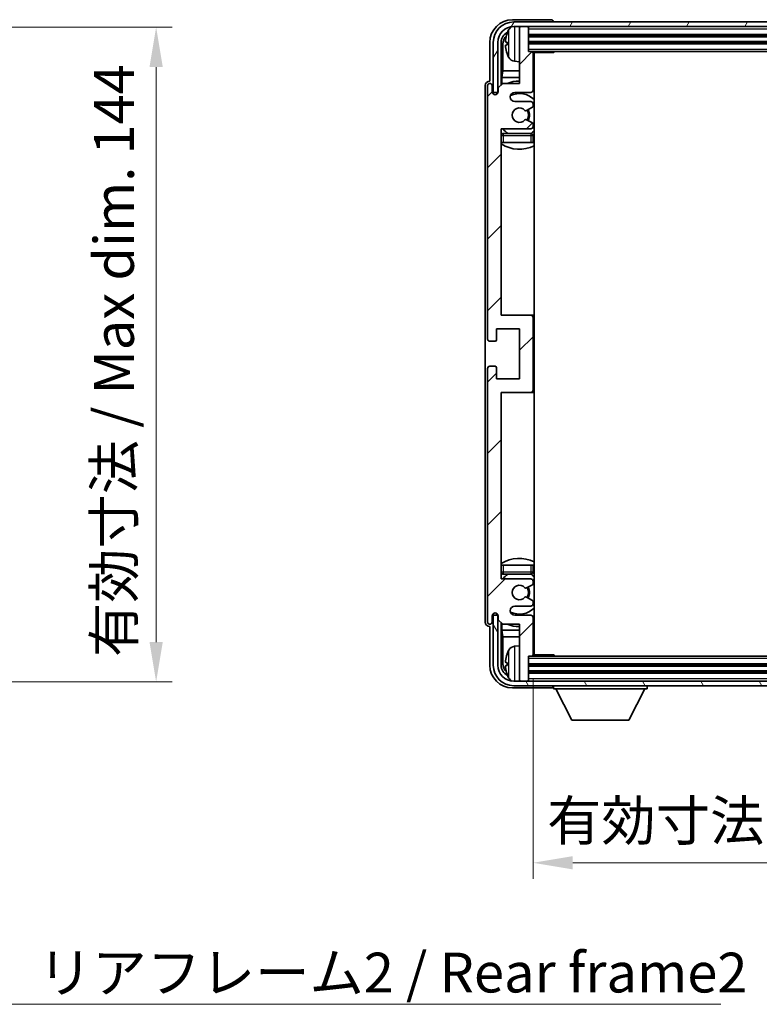
# Model space of a CAD drawing. Units: millimetres. Extents: x 7 to 7310, y 3 to 987.
# Drawn here: x 2238 to 2401, y 585 to 802 of the extents above; entities that cross this region are included whole.
import ezdxf

# ---------------------------------------------------------------- set-up
doc = ezdxf.new("R2010")
doc.units = ezdxf.units.MM
for name, color, linetype, lineweight in [('Dimension (ISO)', 7, 'Continuous', 18), ('Dimension (ISO) @ 1', 7, 'Continuous', 18), ('Hatch (ISO)', 1, 'Continuous', 18), ('Symbol (ISO)', 7, 'Continuous', 18), ('Symbol (ISO) @ 1', 7, 'Continuous', 18), ('Visible (ISO)', 7, 'Continuous', 35), ('Visible Narrow (ISO)', 7, 'Continuous', 25)]:
    doc.layers.add(name, color=color, linetype=linetype, lineweight=lineweight)
doc.styles.add('Note Text (TK)', font='MS PGothic.ttf')
doc.dimstyles.new('Default - Method 1b (TK)', dxfattribs={"dimscale": 3, "dimtxt": 2.5, "dimasz": 2.5, "dimexe": 1, "dimexo": 1.5, "dimgap": 1, "dimtad": 1, "dimtoh": 1, "dimrnd": 1e-08, "dimdsep": 46, "dimtxsty": 'Note Text (TK)', "dimcen": 0.09, "dimdle": 5, "dimclrd": 100, "dimclre": 100, "dimclrt": 7, "dimadec": 1, "dimazin": 1, "dimtfac": 1, "dimtmove": 0, "dimatfit": 3, "dimfxl": 1, "dimtolj": 1, "dimlwd": -1, "dimlwe": -1, "dimarcsym": 0})
doc.dimstyles.new('Default - Method 1b (TK)$7', dxfattribs={"dimscale": 3, "dimtxt": 2.5, "dimasz": 2.5, "dimexe": 1, "dimexo": 1.5, "dimgap": 1, "dimtad": 1, "dimtoh": 1, "dimrnd": 1e-08, "dimdsep": 46, "dimtxsty": 'Note Text (TK)', "dimcen": 0.09, "dimdle": 5, "dimclrd": 100, "dimclre": 100, "dimclrt": 7, "dimadec": 1, "dimazin": 1, "dimtfac": 1, "dimtmove": 0, "dimatfit": 3, "dimfxl": 1, "dimtolj": 1, "dimlwd": -1, "dimlwe": -1, "dimarcsym": 0})

# ---------------------------------------------------------------- blocks, each defined once
blk = doc.blocks.new('*D91')
at = {"layer": 'Defpoints', "color": 0}
for p in [(2201.95, 799.99), (2201.95, 655.99), (2268.45, 655.99)]:
    blk.add_point(p, dxfattribs=at)
at = {"layer": 'Dimension (ISO)', "color": 100}
for p, q in [((2207.2, 799.99), (2271.95, 799.99)), ((2268.45, 791.24), (2268.45, 664.74)), ((2207.2, 655.99), (2271.95, 655.99))]:
    blk.add_line(p, q, dxfattribs=at)
for points in [[(2266.99, 791.24), (2269.91, 791.24), (2268.45, 799.99)], [(2266.99, 664.74), (2269.91, 664.74), (2268.45, 655.99)]]:
    blk.add_solid(points, dxfattribs=at)
at = {"layer": 'Dimension (ISO)', "color": 7, "insert": (2259.18, 661.45), "char_height": 8.75, "attachment_point": 4, "rotation": 90, "style": 'Note Text (TK)'}
blk.add_mtext('\\A1;\\fＭＳ Ｐゴシック|b0|i0;\\H8.7500;有効寸法 / Max dim. 144', dxfattribs=at)
blk = doc.blocks.new('*D92')
at = {"layer": 'Defpoints', "color": 0}
for p in [(2351.34, 661.95), (2490.34, 661.95), (2490.34, 616.2)]:
    blk.add_point(p, dxfattribs=at)
at = {"layer": 'Dimension (ISO)', "color": 100}
for p, q in [((2351.34, 656.7), (2351.34, 612.7)), ((2490.34, 656.7), (2490.34, 612.7)), ((2360.09, 616.2), (2481.59, 616.2))]:
    blk.add_line(p, q, dxfattribs=at)
for points in [[(2360.09, 617.66), (2360.09, 614.74), (2351.34, 616.2)], [(2481.59, 617.66), (2481.59, 614.74), (2490.34, 616.2)]]:
    blk.add_solid(points, dxfattribs=at)
at = {"layer": 'Dimension (ISO)', "color": 7, "insert": (2354.45, 625.47), "char_height": 8.75, "attachment_point": 4, "style": 'Note Text (TK)'}
blk.add_mtext('\\A1;\\fＭＳ Ｐゴシック|b0|i0;\\H8.7500;有効寸法 / Max dim. 139', dxfattribs=at)

msp = doc.modelspace()

# ---------------------------------------------------------------- hatches: boundary and pattern name
at = {"layer": 'Hatch (ISO)'}
h = msp.add_hatch(dxfattribs=at)
h.set_pattern_fill('ANSI31', color=256, scale=88.9, style=0)
h.set_pattern_definition([(45, (1138.924, -24.749), (-7.85772, 7.85772), [])])
edge = h.paths.add_edge_path()
edge.add_line((2344.6935, 668.6536), (2348.3435, 668.6536))
edge.add_line((2348.3435, 668.6536), (2348.3435, 656.4536))
edge.add_ellipse((2348.6435, 656.4536), major_axis=(-0.3, 0), ratio=1, start_angle=0, end_angle=90)
edge.add_line((2348.6435, 656.1536), (2350.0435, 656.1536))
edge.add_ellipse((2350.0435, 656.4536), major_axis=(0, -0.3), ratio=1, start_angle=0, end_angle=90)
edge.add_line((2350.3435, 656.4536), (2350.3435, 661.6536))
edge.add_line((2350.3435, 661.6536), (2351.0435, 661.6536))
edge.add_ellipse((2351.0435, 661.9536), major_axis=(0, -0.3), ratio=1, start_angle=0, end_angle=90)
edge.add_line((2351.3435, 661.9536), (2351.3435, 670.1536))
edge.add_ellipse((2350.8435, 670.1536), major_axis=(0.5, 0), ratio=1, start_angle=0, end_angle=90)
edge.add_line((2350.8435, 670.6536), (2347.3435, 670.6536))
edge.add_ellipse((2347.3435, 671.6536), major_axis=(0, -1), ratio=1, start_angle=180, end_angle=360, ccw=False)
edge.add_line((2347.3435, 672.6536), (2350.8435, 672.6536))
edge.add_ellipse((2350.8435, 673.1536), major_axis=(0, -0.5), ratio=1, start_angle=0, end_angle=90)
edge.add_line((2351.3435, 673.1536), (2351.3435, 673.6638))
edge.add_ellipse((2351.0435, 673.6638), major_axis=(0.3, 0), ratio=1, start_angle=0, end_angle=60)
edge.add_line((2351.1935, 673.9236), (2349.9203, 674.6587))
edge.add_ellipse((2349.7703, 674.3989), major_axis=(0.15, 0.2598), ratio=1, start_angle=0, end_angle=78.671012)
edge.add_ellipse((2348.3435, 675.6536), major_axis=(1.2015, -1.0566), ratio=1, start_angle=82.662386, end_angle=360, ccw=False)
edge.add_ellipse((2349.7702, 676.9084), major_axis=(-0.2253, -0.1981), ratio=1, start_angle=0, end_angle=77.981127)
edge.add_line((2349.9171, 676.6468), (2351.1904, 677.3618))
edge.add_ellipse((2351.0435, 677.6234), major_axis=(0.1469, -0.2616), ratio=1, start_angle=0, end_angle=60.685474)
edge.add_line((2351.3435, 677.6234), (2351.3435, 678.1536))
edge.add_ellipse((2350.8435, 678.1536), major_axis=(0.5, 0), ratio=1, start_angle=0, end_angle=90)
edge.add_line((2350.8435, 678.6536), (2344.3435, 678.6536))
edge.add_line((2344.3435, 678.6536), (2344.3435, 719.6536))
edge.add_line((2344.3435, 719.6536), (2350.8435, 719.6536))
edge.add_ellipse((2350.8435, 720.1536), major_axis=(0, -0.5), ratio=1, start_angle=0, end_angle=90)
edge.add_line((2351.3435, 720.1536), (2351.3435, 736.1536))
edge.add_ellipse((2350.8435, 736.1536), major_axis=(0.5, 0), ratio=1, start_angle=0, end_angle=90)
edge.add_line((2350.8435, 736.6536), (2344.3435, 736.6536))
edge.add_line((2344.3435, 736.6536), (2344.3435, 777.6536))
edge.add_line((2344.3435, 777.6536), (2350.8435, 777.6536))
edge.add_ellipse((2350.8435, 778.1536), major_axis=(0, -0.5), ratio=1, start_angle=0, end_angle=90)
edge.add_line((2351.3435, 778.1536), (2351.3435, 778.6838))
edge.add_ellipse((2351.0435, 778.6838), major_axis=(0.3, 0), ratio=1, start_angle=0, end_angle=60.685474)
edge.add_line((2351.1904, 778.9454), (2349.9171, 779.6603))
edge.add_ellipse((2349.7702, 779.3988), major_axis=(0.1469, 0.2616), ratio=1, start_angle=0, end_angle=77.981127)
edge.add_ellipse((2348.3435, 780.6536), major_axis=(1.2014, -1.0567), ratio=1, start_angle=82.662386, end_angle=360, ccw=False)
edge.add_ellipse((2349.7703, 781.9083), major_axis=(-0.2253, -0.1981), ratio=1, start_angle=0, end_angle=78.671012)
edge.add_line((2349.9203, 781.6485), (2351.1935, 782.3836))
edge.add_ellipse((2351.0435, 782.6434), major_axis=(0.15, -0.2598), ratio=1, start_angle=0, end_angle=60)
edge.add_line((2351.3435, 782.6434), (2351.3435, 783.1536))
edge.add_ellipse((2350.8435, 783.1536), major_axis=(0.5, 0), ratio=1, start_angle=0, end_angle=90)
edge.add_line((2350.8435, 783.6536), (2347.3435, 783.6536))
edge.add_ellipse((2347.3435, 784.6536), major_axis=(0, -1), ratio=1, start_angle=180, end_angle=360, ccw=False)
edge.add_line((2347.3435, 785.6536), (2350.8435, 785.6536))
edge.add_ellipse((2350.8435, 786.1536), major_axis=(0, -0.5), ratio=1, start_angle=0, end_angle=90)
edge.add_line((2351.3435, 786.1536), (2351.3435, 794.3536))
edge.add_ellipse((2351.0435, 794.3536), major_axis=(0.3, 0), ratio=1, start_angle=0, end_angle=90)
edge.add_line((2351.0435, 794.6536), (2350.3435, 794.6536))
edge.add_line((2350.3435, 794.6536), (2350.3435, 799.8536))
edge.add_ellipse((2350.0435, 799.8536), major_axis=(0.3, 0), ratio=1, start_angle=0, end_angle=90)
edge.add_line((2350.0435, 800.1536), (2348.6435, 800.1536))
edge.add_ellipse((2348.6435, 799.8536), major_axis=(0, 0.3), ratio=1, start_angle=0, end_angle=90)
edge.add_line((2348.3435, 799.8536), (2348.3435, 787.6536))
edge.add_line((2348.3435, 787.6536), (2344.6935, 787.6536))
edge.add_line((2344.6935, 787.6536), (2343.6935, 786.6536))
edge.add_line((2343.6935, 786.6536), (2343.6935, 785.7536))
edge.add_ellipse((2343.0185, 785.8333), major_axis=(0.675, -0.0797), ratio=1, start_angle=193.465843, end_angle=360, ccw=False)
edge.add_line((2342.3435, 785.7536), (2342.3435, 787.1536))
edge.add_ellipse((2341.8435, 787.1536), major_axis=(0.5, 0), ratio=1, start_angle=0, end_angle=180)
edge.add_line((2341.3435, 787.1536), (2341.3435, 731.4036))
edge.add_ellipse((2341.8435, 731.4036), major_axis=(-0.5, 0), ratio=1, start_angle=0, end_angle=90)
edge.add_line((2341.8435, 730.9036), (2343.0435, 730.9036))
edge.add_ellipse((2343.0435, 731.2036), major_axis=(0, -0.3), ratio=1, start_angle=0, end_angle=90)
edge.add_line((2343.3435, 731.2036), (2343.3435, 733.6536))
edge.add_line((2343.3435, 733.6536), (2348.3435, 733.6536))
edge.add_line((2348.3435, 733.6536), (2348.3435, 722.6536))
edge.add_line((2348.3435, 722.6536), (2343.3435, 722.6536))
edge.add_line((2343.3435, 722.6536), (2343.3435, 725.1036))
edge.add_ellipse((2343.0435, 725.1036), major_axis=(0.3, 0), ratio=1, start_angle=0, end_angle=90)
edge.add_line((2343.0435, 725.4036), (2341.8435, 725.4036))
edge.add_ellipse((2341.8435, 724.9036), major_axis=(0, 0.5), ratio=1, start_angle=0, end_angle=90)
edge.add_line((2341.3435, 724.9036), (2341.3435, 669.1536))
edge.add_ellipse((2341.8435, 669.1536), major_axis=(-0.5, 0), ratio=1, start_angle=0, end_angle=180)
edge.add_line((2342.3435, 669.1536), (2342.3435, 670.5536))
edge.add_ellipse((2343.0185, 670.4739), major_axis=(-0.675, 0.0797), ratio=1, start_angle=193.465843, end_angle=360, ccw=False)
edge.add_line((2343.6935, 670.5536), (2343.6935, 669.6536))
edge.add_line((2343.6935, 669.6536), (2344.6935, 668.6536))
h = msp.add_hatch(dxfattribs=at)
h.set_pattern_fill('ANSI31', color=256, scale=88.9, angle=14.999978, style=0)
h.set_pattern_definition([(60, (1138.924, -24.749), (-9.623705, 5.55625), [])])
edge = h.paths.add_edge_path()
edge.add_line((2342.5935, 796.6536), (2342.5935, 785.6536))
edge.add_line((2342.5935, 785.6536), (2343.5935, 785.6536))
edge.add_line((2343.5935, 785.6536), (2343.5935, 796.6536))
edge.add_ellipse((2347.0935, 796.6536), major_axis=(-3.5, 0), ratio=1, start_angle=270, end_angle=360, ccw=False)
edge.add_line((2347.0935, 800.1536), (2348.6435, 800.1536))
edge.add_line((2348.6435, 800.1536), (2350.0435, 800.1536))
edge.add_line((2350.0435, 800.1536), (2491.6435, 800.1536))
edge.add_line((2491.6435, 800.1536), (2493.0435, 800.1536))
edge.add_line((2493.0435, 800.1536), (2494.5935, 800.1536))
edge.add_ellipse((2494.5935, 796.6536), major_axis=(0, 3.5), ratio=1, start_angle=270, end_angle=360, ccw=False)
edge.add_line((2498.0935, 796.6536), (2498.0935, 785.6536))
edge.add_line((2498.0935, 785.6536), (2499.0935, 785.6536))
edge.add_line((2499.0935, 785.6536), (2499.0935, 796.6536))
edge.add_ellipse((2494.5935, 796.6536), major_axis=(4.5, 0), ratio=1, start_angle=0, end_angle=90)
edge.add_line((2494.5935, 801.1536), (2347.0935, 801.1536))
edge.add_ellipse((2347.0935, 796.6536), major_axis=(0, 4.5), ratio=1, start_angle=0, end_angle=90)
h = msp.add_hatch(dxfattribs=at)
h.set_pattern_fill('ANSI31', color=256, scale=88.9, angle=75.000175, style=0)
h.set_pattern_definition([(120.0002, (1138.924, -24.749), (-9.62369, -5.55628), [])])
edge = h.paths.add_edge_path()
edge.add_ellipse((2347.0935, 659.6536), major_axis=(0, -3.5), ratio=1, start_angle=270, end_angle=360)
edge.add_line((2347.0935, 656.1536), (2348.6435, 656.1536))
edge.add_line((2348.6435, 656.1536), (2350.0435, 656.1536))
edge.add_line((2350.0435, 656.1536), (2491.6435, 656.1536))
edge.add_line((2491.6435, 656.1536), (2493.0435, 656.1536))
edge.add_line((2493.0435, 656.1536), (2494.5935, 656.1536))
edge.add_ellipse((2494.5935, 659.6536), major_axis=(3.5, 0), ratio=1, start_angle=270, end_angle=360)
edge.add_line((2498.0935, 659.6536), (2498.0935, 670.6536))
edge.add_line((2498.0935, 670.6536), (2499.0935, 670.6536))
edge.add_line((2499.0935, 670.6536), (2499.0935, 659.6536))
edge.add_ellipse((2494.5935, 659.6536), major_axis=(0, -4.5), ratio=1, start_angle=0, end_angle=90, ccw=False)
edge.add_line((2494.5935, 655.1536), (2347.0935, 655.1536))
edge.add_ellipse((2347.0935, 659.6536), major_axis=(-4.5, 0), ratio=1, start_angle=0, end_angle=90, ccw=False)
edge.add_line((2342.5935, 659.6536), (2342.5935, 670.6536))
edge.add_line((2342.5935, 670.6536), (2343.5935, 670.6536))
edge.add_line((2343.5935, 670.6536), (2343.5935, 659.6536))

# ---------------------------------------------------------------- linework, layer by layer
at = {"layer": 'Visible (ISO)'}
for p, q in [((2355.3438, 801.6536), (2346.8405, 801.6536)), ((2494.5935, 801.1536), (2347.0935, 801.1536)), ((2347.0935, 800.1536), (2494.5935, 800.1536)), ((2348.3435, 799.8536), (2348.3435, 800.1536)), ((2348.3435, 799.8536), (2348.3435, 787.6536)), ((2350.0435, 800.1536), (2348.6435, 800.1536)), ((2350.3435, 799.8536), (2350.3435, 800.1536)), ((2350.3435, 794.6536), (2350.3435, 799.8536)), ((2355.8435, 801.1536), (2355.8435, 801.1539)), ((2350.3435, 798.1536), (2491.3435, 798.1536)), ((2341.8435, 796.6566), (2341.8435, 788.1536)), ((2342.5935, 796.6536), (2342.5935, 785.6536)), ((2343.5935, 785.6536), (2343.5935, 796.6536)), ((2344.3451, 787.3051), (2344.3451, 796.6536)), ((2344.6943, 796.3044), (2344.6943, 790.3748)), ((2345.6295, 796.6859), (2345.6295, 796.1213)), ((2350.3435, 796.6536), (2491.3435, 796.6536)), ((2351.0435, 794.6536), (2350.3435, 794.6536)), ((2351.0435, 794.6536), (2490.6435, 794.6536)), ((2351.3393, 794.4036), (2355.914, 794.4036)), ((2351.3435, 786.1536), (2351.3435, 794.3536)), ((2351.5935, 661.9036), (2351.5935, 794.4036)), ((2355.914, 794.4036), (2355.914, 794.6536)), ((2356.1641, 794.6536), (2355.914, 794.4036)), ((2347.2846, 792.4962), (2348.3435, 792.4036)), ((2344.5022, 788.9657), (2344.6943, 790.3748)), ((2344.5022, 788.9657), (2344.5022, 787.4623)), ((2348.3435, 788.9657), (2344.5022, 788.9657)), ((2348.3435, 790.3748), (2344.6943, 790.3748)), ((2351.5935, 790.3748), (2351.3435, 790.3748)), ((2351.5935, 788.9657), (2351.3435, 788.9657)), ((2340.8435, 787.1542), (2340.8435, 669.153)), ((2341.3435, 787.1536), (2341.3435, 731.4036)), ((2341.8435, 788.1536), (2341.8429, 788.1536)), ((2342.3435, 785.7536), (2342.3435, 787.1536)), ((2344.6935, 787.6536), (2343.6935, 786.6536)), ((2343.6935, 786.6536), (2343.6935, 785.7536)), ((2348.3435, 787.6536), (2344.6935, 787.6536)), ((2342.5935, 785.6536), (2343.5935, 785.6536)), ((2343.3451, 785.2372), (2343.3451, 785.4522)), ((2343.4149, 785.2811), (2343.4149, 785.3823)), ((2343.5449, 785.6521), (2343.6736, 785.6521)), ((2343.6148, 785.5822), (2343.6502, 785.5822)), ((2347.3435, 785.6536), (2350.8435, 785.6536)), ((2350.8435, 783.6536), (2347.3435, 783.6536)), ((2349.9203, 781.6485), (2351.1935, 782.3836)), ((2351.3435, 782.6434), (2351.3435, 783.1536)), ((2344.3435, 736.6536), (2344.3435, 777.6536)), ((2344.3435, 777.6536), (2350.8435, 777.6536)), ((2351.1904, 778.9454), (2349.9171, 779.6603)), ((2351.3435, 778.1536), (2351.3435, 778.6838)), ((2350.8435, 776.6536), (2344.8435, 776.6536)), ((2351.3435, 774.6536), (2351.3435, 776.1536)), ((2344.8435, 774.6536), (2344.3435, 774.6536)), ((2350.8435, 774.6536), (2344.8435, 774.6536)), ((2351.3435, 774.6536), (2350.8435, 774.6536)), ((2350.8435, 736.6536), (2344.3435, 736.6536)), ((2351.5935, 736.6536), (2350.8435, 736.6536)), ((2351.3435, 720.1536), (2351.3435, 736.1536)), ((2343.3435, 731.2036), (2343.3435, 733.6536)), ((2343.3435, 733.6536), (2348.3435, 733.6536)), ((2348.3435, 733.6536), (2348.3435, 722.6536)), ((2341.8435, 730.9036), (2343.0435, 730.9036)), ((2341.3435, 724.9036), (2341.3435, 669.1536)), ((2343.0435, 725.4036), (2341.8435, 725.4036)), ((2343.3435, 722.6536), (2343.3435, 725.1036)), ((2348.3435, 722.6536), (2343.3435, 722.6536)), ((2344.3435, 678.6536), (2344.3435, 719.6536)), ((2344.3435, 719.6536), (2350.8435, 719.6536)), ((2350.8435, 719.6536), (2351.5935, 719.6536)), ((2344.3435, 681.6536), (2344.8435, 681.6536)), ((2344.8435, 681.6536), (2350.8435, 681.6536)), ((2350.8435, 681.6536), (2351.3435, 681.6536)), ((2351.3435, 680.1536), (2351.3435, 681.6536)), ((2350.8435, 678.6536), (2344.3435, 678.6536)), ((2344.8435, 679.6536), (2350.8435, 679.6536)), ((2351.3435, 677.6234), (2351.3435, 678.1536)), ((2349.9171, 676.6468), (2351.1904, 677.3618)), ((2351.1935, 673.9236), (2349.9203, 674.6587)), ((2351.3435, 673.1536), (2351.3435, 673.6638)), ((2347.3435, 672.6536), (2350.8435, 672.6536)), ((2342.3435, 669.1536), (2342.3435, 670.5536)), ((2343.5935, 670.6536), (2342.5935, 670.6536)), ((2342.5935, 670.6536), (2342.5935, 659.6536)), ((2343.3451, 670.855), (2343.3451, 671.07)), ((2343.4149, 670.9248), (2343.4149, 671.0261)), ((2343.6736, 670.6551), (2343.5449, 670.6551)), ((2343.5935, 659.6536), (2343.5935, 670.6536)), ((2343.6502, 670.725), (2343.6148, 670.725)), ((2343.6935, 670.5536), (2343.6935, 669.6536)), ((2343.6935, 669.6536), (2344.6935, 668.6536)), ((2350.8435, 670.6536), (2347.3435, 670.6536)), ((2351.3435, 661.9536), (2351.3435, 670.1536)), ((2341.8429, 668.1536), (2341.8435, 668.1536)), ((2341.8435, 668.1536), (2341.8435, 659.6505)), ((2344.3451, 659.6536), (2344.3451, 669.0021)), ((2344.5022, 668.8449), (2344.5022, 667.3414)), ((2344.5022, 667.3414), (2348.3435, 667.3414)), ((2344.5022, 667.3414), (2344.6943, 665.9324)), ((2344.6935, 668.6536), (2348.3435, 668.6536)), ((2348.3435, 668.6536), (2348.3435, 656.4536)), ((2351.3435, 667.3414), (2351.5935, 667.3414)), ((2344.6943, 665.9324), (2348.3435, 665.9324)), ((2344.6943, 665.9324), (2344.6943, 660.0028)), ((2351.3435, 665.9324), (2351.5935, 665.9324)), ((2347.2846, 663.8109), (2348.3435, 663.9036)), ((2350.3435, 656.4536), (2350.3435, 661.6536)), ((2350.3435, 661.6536), (2351.0435, 661.6536)), ((2490.6435, 661.6536), (2351.0435, 661.6536)), ((2351.3393, 661.9036), (2355.914, 661.9036)), ((2355.914, 661.6536), (2355.914, 661.9036)), ((2356.1641, 661.6536), (2355.914, 661.9036)), ((2345.6295, 660.1859), (2345.6295, 659.6213)), ((2491.3435, 659.6536), (2350.3435, 659.6536)), ((2348.3435, 656.1536), (2348.3435, 656.4536)), ((2491.3435, 658.1536), (2350.3435, 658.1536)), ((2350.3435, 656.1536), (2350.3435, 656.4536)), ((2346.8405, 654.6536), (2355.3438, 654.6536)), ((2494.5935, 656.1536), (2347.0935, 656.1536)), ((2347.0935, 655.1536), (2494.5935, 655.1536)), ((2348.6435, 656.1536), (2350.0435, 656.1536)), ((2355.8435, 655.1536), (2355.8435, 654.4536)), ((2355.8435, 654.4536), (2376.4435, 654.4536)), ((2359.8935, 647.5536), (2356.3435, 654.4536)), ((2372.3935, 647.5536), (2375.9435, 654.4536)), ((2376.4435, 655.1536), (2376.4435, 654.4536)), ((2359.8935, 647.5536), (2372.3935, 647.5536))]:
    msp.add_line(p, q, dxfattribs=at)
for centre, radius, start, end in [((2347.0935, 796.6536), 4.5, 90, 180), ((2347.0935, 796.6536), 3.5, 90, 180), ((2351.7435, 796.4036), 6.5, 151.827266, 159.960393), ((2347.424, 798.717), 1.6, 118.15067, 151.827266), ((2348.6435, 799.8536), 0.3, 90, 180), ((2350.0435, 799.8536), 0.3, 0, 90), ((2345.7541, 798.5882), 0.1246, 159.960393, 178.185174), ((2345.7541, 794.2189), 0.1246, 181.814826, 200.039607), ((2351.7435, 796.4036), 6.5, 200.039607, 208.172734), ((2347.424, 794.0901), 1.6, 208.172734, 265), ((2351.0435, 794.3536), 0.3, 0, 90), ((2351.8435, 794.1536), 0.5, 150, 240), ((2351.8435, 792.1536), 0.5, 120, 240), ((2341.8435, 787.1536), 0.5, 0, 180), ((2348.3435, 780.6536), 7.5, 90, 111.03947), ((2348.3435, 780.6536), 7.5, 64.320711, 66.421822), ((2343.0185, 785.8333), 0.6797, 186.732921, 353.267079), ((2347.3435, 784.6536), 1, 90, 270), ((2348.3435, 780.6536), 4.75, 46.826449, 114.136249), ((2350.8435, 786.1536), 0.5, 270, 0), ((2348.3435, 780.6536), 1.6, 41.328988, 318.666601), ((2350.8435, 783.1536), 0.5, 0, 90), ((2351.0435, 782.6434), 0.3, 300, 0), ((2349.7703, 781.9083), 0.3, 221.328988, 300), ((2348.3435, 780.6536), 2, 327.944419, 32.098648), ((2348.3435, 780.6536), 2.25, 328.249176, 31.865377), ((2348.3435, 780.6536), 4.75, 219.166711, 237.363102), ((2349.7702, 779.3988), 0.3, 60.685474, 138.666601), ((2350.8435, 778.1536), 0.5, 270, 0), ((2351.0435, 778.6838), 0.3, 0, 60.685474), ((2344.8435, 776.1536), 0.5, 90, 180), ((2350.8435, 776.1536), 0.5, 0, 90), ((2348.3435, 780.6536), 4.75, 302.564701, 313.173551), ((2348.3435, 780.6536), 7.5, 237.769047, 295.679289), ((2350.8435, 736.1536), 0.5, 0, 90), ((2341.8435, 731.4036), 0.5, 180, 270), ((2343.0435, 731.2036), 0.3, 270, 0), ((2341.8435, 724.9036), 0.5, 90, 180), ((2343.0435, 725.1036), 0.3, 0, 90), ((2350.8435, 720.1536), 0.5, 270, 0), ((2348.3435, 675.6536), 7.5, 64.320711, 122.230953), ((2344.8435, 680.1536), 0.5, 180, 270), ((2350.8435, 680.1536), 0.5, 270, 0), ((2348.3435, 675.6536), 4.75, 122.636898, 140.833289), ((2350.8435, 678.1536), 0.5, 0, 90), ((2348.3435, 675.6536), 4.75, 46.826449, 57.435299), ((2348.3435, 675.6536), 1.6, 41.333399, 318.671012), ((2349.7702, 676.9084), 0.3, 221.333399, 299.314526), ((2348.3435, 675.6536), 2, 327.901352, 32.055581), ((2348.3435, 675.6536), 2.25, 328.134623, 31.750824), ((2351.0435, 677.6234), 0.3, 299.314526, 0), ((2349.7703, 674.3989), 0.3, 60, 138.671012), ((2351.0435, 673.6638), 0.3, 0, 60), ((2347.3435, 671.6536), 1, 90, 270), ((2348.3435, 675.6536), 4.75, 245.863751, 313.173551), ((2350.8435, 673.1536), 0.5, 270, 0), ((2343.0185, 670.4739), 0.6797, 6.732921, 173.267079), ((2350.8435, 670.1536), 0.5, 0, 90), ((2341.8435, 669.1536), 0.5, 180, 0), ((2348.3435, 675.6536), 7.5, 248.96053, 270), ((2348.3435, 675.6536), 7.5, 293.578178, 295.679289), ((2351.7435, 659.9036), 6.5, 151.827266, 159.960393), ((2347.424, 662.217), 1.6, 95, 151.827266), ((2351.8435, 664.1536), 0.5, 120, 240), ((2345.7541, 662.0882), 0.1246, 159.960393, 178.185174), ((2351.0435, 661.9536), 0.3, 270, 0), ((2351.8435, 662.1536), 0.5, 120, 210), ((2347.0935, 659.6536), 4.5, 180, 270), ((2347.0935, 659.6536), 3.5, 180, 270), ((2345.7541, 657.7189), 0.1246, 181.814826, 200.039607), ((2351.7435, 659.9036), 6.5, 200.039607, 208.172734), ((2347.424, 657.5901), 1.6, 208.172734, 241.84933), ((2348.6435, 656.4536), 0.3, 180, 270), ((2350.0435, 656.4536), 0.3, 270, 0)]:
    msp.add_arc(centre, radius, start, end, dxfattribs=at)
for centre, major_axis, ratio, start_param, end_param in [((2346.8466, 796.6505), (-3.5398, 3.5398), 0.99878277, 5.49839613, 7.06797448), ((2355.3432, 801.1533), (0.354, 0.354), 0.99878277, 5.49839613, 7.06797448), ((2346.8466, 796.6505), (-1.7699, 1.7699), 0.99878277, 5.955351, 7.06797448), ((2347.1958, 796.3013), (-1.7699, 1.7699), 0.99878277, 6.25050164, 7.06797448), ((2351.7313, 796.3964), (-3.2829, 5.6083), 0.99488747, 0.69485901, 0.93384331), ((2351.7313, 796.264), (-6.4737, 0.5671), 0.05101764, 0.10959827, 0.34858257), ((2351.7313, 796.5432), (-6.4737, -0.5671), 0.05101764, 5.93460274, 6.17358703), ((2351.7313, 796.4108), (3.2829, 5.6083), 0.99488747, 2.20774935, 2.44673364), ((2341.8441, 787.153), (-0.708, 0.708), 0.99878277, 5.49839613, 7.06797448), ((2343.5452, 785.4519), (-0.1416, 0.1416), 0.99878277, 5.49839613, 7.06797448), ((2343.615, 785.3821), (-0.1416, 0.1416), 0.99878277, 5.49839613, 7.06797448), ((2343.5452, 670.8552), (-0.1416, -0.1416), 0.99878277, 5.49839613, 7.06797448), ((2343.615, 670.9251), (-0.1416, -0.1416), 0.99878277, 5.49839613, 7.06797448), ((2341.8441, 669.1542), (-0.708, -0.708), 0.99878277, 5.49839613, 7.06797448), ((2351.7313, 659.8964), (-3.2829, 5.6083), 0.99488747, 0.69485901, 0.93384331), ((2346.8466, 659.6566), (-3.5398, -3.5398), 0.99878277, 5.49839613, 7.06797448), ((2346.8466, 659.6566), (-1.7699, -1.7699), 0.99878277, 5.49839613, 6.61101961), ((2347.1958, 660.0058), (-1.7699, -1.7699), 0.99878277, 5.49839613, 6.31586897), ((2351.7313, 659.764), (-6.4737, 0.5671), 0.05101764, 0.10959827, 0.34858257), ((2351.7313, 660.0432), (-6.4737, -0.5671), 0.05101764, 5.93460274, 6.17358703), ((2351.7313, 659.9108), (3.2829, 5.6083), 0.99488747, 2.20774935, 2.44673364), ((2355.3432, 655.1539), (0.354, -0.354), 0.99878277, 5.49839613, 7.06797448)]:
    msp.add_ellipse(centre, major_axis=major_axis, ratio=ratio, start_param=start_param, end_param=end_param, dxfattribs=at)
for points, knots in [([(2345.2933, 796.7916), (2345.2889, 796.7941), (2345.2852, 796.8049), (2345.2806, 796.8431), (2345.2797, 796.8706), (2345.2803, 796.9324), (2345.282, 796.971), (2345.2871, 797.043), (2345.29, 797.0751), (2345.2933, 797.1063)], [0, 0, 0, 0, 0.0124997785, 0.0124997785, 0.0249995571, 0.0249995571, 0.0375236714, 0.0375236714, 0.0466766062, 0.0466766062, 0.0466766062, 0.0466766062]), ([(2345.2933, 795.7009), (2345.2889, 795.7423), (2345.2852, 795.786), (2345.2806, 795.8658), (2345.2797, 795.9017), (2345.2803, 795.9576), (2345.282, 795.9813), (2345.2871, 796.0073), (2345.29, 796.0137), (2345.2933, 796.0156)], [0, 0, 0, 0, 0.0125039067, 0.0125039067, 0.0250078135, 0.0250078135, 0.0375277995, 0.0375277995, 0.0466766392, 0.0466766392, 0.0466766392, 0.0466766392]), ([(2345.2933, 660.2916), (2345.2889, 660.2941), (2345.2852, 660.3049), (2345.2806, 660.3431), (2345.2797, 660.3706), (2345.2803, 660.4324), (2345.282, 660.471), (2345.2871, 660.543), (2345.29, 660.5751), (2345.2933, 660.6063)], [0, 0, 0, 0, 0.0124997785, 0.0124997785, 0.0249995571, 0.0249995571, 0.0375236714, 0.0375236714, 0.0466766062, 0.0466766062, 0.0466766062, 0.0466766062]), ([(2345.2933, 659.2009), (2345.2889, 659.2423), (2345.2852, 659.286), (2345.2806, 659.3658), (2345.2797, 659.4017), (2345.2803, 659.4576), (2345.282, 659.4813), (2345.2871, 659.5073), (2345.29, 659.5137), (2345.2933, 659.5156)], [0, 0, 0, 0, 0.0125039067, 0.0125039067, 0.0250078135, 0.0250078135, 0.0375277995, 0.0375277995, 0.0466766392, 0.0466766392, 0.0466766392, 0.0466766392])]:
    msp.add_open_spline(points, degree=3, knots=knots, dxfattribs=at)
at = {"layer": 'Visible Narrow (ISO)'}
for p, q in [((2346.0136, 793.3347), (2346.0136, 799.4724)), ((2347.2846, 800.1536), (2347.2846, 792.4962)), ((2350.3435, 799.6536), (2491.3435, 799.6536)), ((2345.6371, 798.6309), (2345.6371, 798.6132)), ((2350.3435, 798.4536), (2491.3435, 798.4536)), ((2350.3435, 797.8536), (2491.3435, 797.8536)), ((2344.6943, 796.3044), (2344.3451, 796.6536)), ((2345.6371, 796.6842), (2345.6371, 796.123)), ((2350.3435, 796.9536), (2491.3435, 796.9536)), ((2350.3435, 796.3536), (2491.3435, 796.3536)), ((2350.3435, 795.1536), (2491.3435, 795.1536)), ((2345.6371, 794.194), (2345.6371, 794.1762)), ((2343.3451, 785.4522), (2343.4149, 785.3823)), ((2343.6148, 785.5822), (2343.5449, 785.6521)), ((2344.3435, 776.1536), (2344.8435, 776.1536)), ((2344.8435, 776.1536), (2344.8435, 776.6536)), ((2344.8435, 774.6536), (2344.8435, 776.1536)), ((2344.8435, 776.1536), (2350.8435, 776.1536)), ((2350.8435, 776.6536), (2350.8435, 776.1536)), ((2350.8435, 776.1536), (2351.3435, 776.1536)), ((2350.8435, 776.1536), (2350.8435, 774.6536)), ((2344.8435, 680.1536), (2344.3435, 680.1536)), ((2344.8435, 680.1536), (2344.8435, 681.6536)), ((2350.8435, 680.1536), (2344.8435, 680.1536)), ((2344.8435, 679.6536), (2344.8435, 680.1536)), ((2350.8435, 681.6536), (2350.8435, 680.1536)), ((2351.3435, 680.1536), (2350.8435, 680.1536)), ((2350.8435, 680.1536), (2350.8435, 679.6536)), ((2343.4149, 670.9248), (2343.3451, 670.855)), ((2343.5449, 670.6551), (2343.6148, 670.725)), ((2346.0136, 656.8347), (2346.0136, 662.9724)), ((2347.2846, 663.8109), (2347.2846, 656.1536)), ((2345.6371, 662.1309), (2345.6371, 662.1132)), ((2491.3435, 661.1536), (2350.3435, 661.1536)), ((2344.3451, 659.6536), (2344.6943, 660.0028)), ((2345.6371, 660.1842), (2345.6371, 659.623)), ((2491.3435, 659.9536), (2350.3435, 659.9536)), ((2491.3435, 659.3536), (2350.3435, 659.3536)), ((2491.3435, 658.4536), (2350.3435, 658.4536)), ((2345.6371, 657.694), (2345.6371, 657.6762)), ((2491.3435, 657.8536), (2350.3435, 657.8536)), ((2491.3435, 656.6536), (2350.3435, 656.6536))]:
    msp.add_line(p, q, dxfattribs=at)

# ---------------------------------------------------------------- texts
at = {"layer": 'Symbol (ISO)', "color": 7, "insert": (2242.4884, 596.4176), "char_height": 8.75, "width": 156.732459, "attachment_point": 1, "line_spacing_factor": 1.5, "style": 'Note Text (TK)'}
msp.add_mtext('{\\fＭＳ Ｐゴシック|b0|i0;リアフレーム2 / Rear frame2}', dxfattribs=at)

# ---------------------------------------------------------------- dimensions: what is measured, and where the dimension line sits
at = {"layer": 'Dimension (ISO) @ 1', "color": 100}
dim = msp.add_linear_dim(base=(2268.4483, 655.9916), p1=(2201.9483, 799.9916), p2=(2201.9483, 655.9916), angle=270, text='\\fＭＳ Ｐゴシック|b0|i0;\\H8.7500;有効寸法 / Max dim. <>', dimstyle='Default - Method 1b (TK)', override={"dimscale": 1, "dimtxt": 8.75, "dimasz": 8.75, "dimexe": 3.5, "dimexo": 5.25, "dimgap": 3.5, "dimtoh": 0, "dimdec": 2, "dimcen": 0.315, "dimtol": 0, "dimlim": 0, "dimtp": 0, "dimtm": 0, "dimtdec": 2, "dimtix": 0, "dimtofl": 0, "dimtmove": 0, "dimatfit": 1}, dxfattribs=at)
dim.commit()
dim.dimension.update_dxf_attribs({"geometry": '*D91', "text_midpoint": (2268.4483, 727.9916), "dimtype": 128})
dim = msp.add_linear_dim(base=(2490.3435, 616.198), p1=(2351.3435, 661.9536), p2=(2490.3435, 661.9536), text='\\fＭＳ Ｐゴシック|b0|i0;\\H8.7500;有効寸法 / Max dim. <>', dimstyle='Default - Method 1b (TK)', override={"dimscale": 1, "dimtxt": 8.75, "dimasz": 8.75, "dimexe": 3.5, "dimexo": 5.25, "dimgap": 3.5, "dimtoh": 0, "dimdec": 2, "dimcen": 0.315, "dimtol": 0, "dimlim": 0, "dimtp": 0, "dimtm": 0, "dimtdec": 2, "dimtix": 0, "dimtofl": 0, "dimtmove": 0, "dimatfit": 1}, dxfattribs=at)
dim.commit()
dim.dimension.update_dxf_attribs({"geometry": '*D92', "text_midpoint": (2420.8435, 616.198), "dimtype": 128})

# ---------------------------------------------------------------- leaders
at = {"layer": 'Symbol (ISO) @ 1', "color": 100, "annotation_type": 0, "has_hookline": 1, "hookline_direction": 0, "text_width": 150.1918}
msp.add_leader([(2198.2766, 657.6198), (2233.7384, 585.0649), (2242.4884, 585.0649)], dimstyle='Default - Method 1b (TK)$7', override={"dimscale": 1, "dimtxt": 8.75, "dimasz": 8.75, "dimgap": 0, "dimtad": 1}, dxfattribs=at)

doc.saveas('drawing.dxf')
